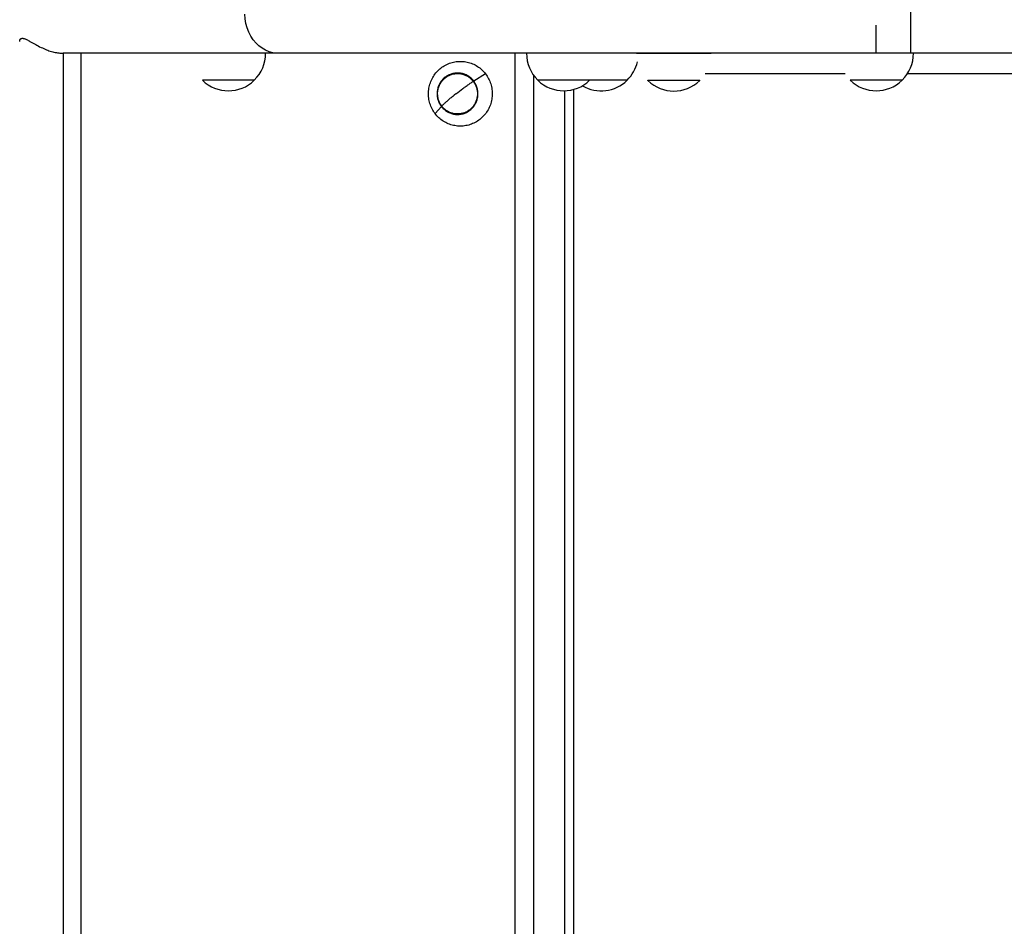
# Model space of a CAD drawing. Units: millimetres. Extents: x 795652 to 809301, y 5836 to 14927.
# Drawn here: x 801764 to 802372, y 10874 to 11433 of the extents above; entities that cross this region are included whole.
import ezdxf

# ---------------------------------------------------------------- set-up
doc = ezdxf.new("R2010")
doc.units = ezdxf.units.MM
doc.layers.add('DEFAULT', color=7, linetype='Continuous')
doc.layers.add('QITELE', color=7, linetype='Continuous')
doc.dimstyles.new('Qitele Minor', dxfattribs={"dimscale": 85, "dimtxt": 2.5, "dimasz": 2, "dimexe": 1.5, "dimexo": 0, "dimgap": 2, "dimtad": 1, "dimdec": 0, "dimrnd": 10, "dimzin": 1, "dimtxsty": 'Standard', "dimblk": 'OBLIQUE', "dimcen": 2, "dimdle": 1, "dimclrd": 256, "dimclre": 256, "dimclrt": 256, "dimadec": 0, "dimazin": 0, "dimtfac": 1, "dimtdec": 0, "dimtmove": 0, "dimatfit": 3, "dimldrblk": 'OBLIQUE', "dimfxl": 2, "dimfxlon": 1, "dimlwd": 40, "dimlwe": 30, "dimarcsym": 0})

# ---------------------------------------------------------------- blocks, each defined once
blk = doc.blocks.new('NDPP-064')
at = {"layer": 'QITELE', "color": 7, "linetype": 'Continuous'}
for p, q in [((802314.39, 11460.9), (802314.39, 11412.6)), ((802293.23, 11412.56), (802293.23, 11429.9)), ((801770.74, 11419.96), (801773.48, 11418.39)), ((801791.18, 11412.6), (801791.18, 10395.6)), ((803045.33, 11412.6), (801791.18, 11412.6)), ((801802.38, 10395.6), (801802.38, 11412.6)), ((801870.23, 11412.6), (801870.23, 11412.56)), ((801893.23, 11412.56), (801893.23, 11412.6)), ((801916.23, 11412.6), (801916.23, 11412.56)), ((802070.4, 10395.6), (802070.4, 11412.6)), ((802191.26, 11412.41), (802145.26, 11412.41)), ((802191.26, 11412.41), (802191.26, 11412.6)), ((802270.23, 11412.6), (802270.23, 11412.56)), ((802052.06, 11399.83), (802044.69, 11395.42)), ((802081.76, 10409.82), (802081.76, 11398.97)), ((802274.04, 11399.9), (802187.55, 11399.9)), ((802524.04, 11399.9), (802312.43, 11399.9)), ((801877.23, 11395.9), (801877.23, 11396.05)), ((801909.23, 11395.9), (801877.23, 11395.9)), ((801909.23, 11395.9), (801909.23, 11396.05)), ((802084.3, 11395.9), (802084.3, 11396.05)), ((802139.44, 11395.9), (802084.3, 11395.9)), ((802116.3, 11395.9), (802116.3, 11396.05)), ((802139.44, 11395.9), (802139.44, 11396.05)), ((802152.26, 11395.75), (802152.26, 11395.9)), ((802184.26, 11395.75), (802152.26, 11395.75)), ((802184.26, 11395.75), (802184.26, 11395.9)), ((802277.23, 11395.9), (802277.23, 11396.05)), ((802309.23, 11395.9), (802277.23, 11395.9)), ((802309.23, 11395.9), (802309.23, 11396.05)), ((802033.76, 11387.6), (802032.73, 11386.79)), ((802033.76, 11387.6), (802034.81, 11388.42)), ((802034.81, 11388.42), (802035.87, 11389.23)), ((802035.87, 11389.23), (802036.94, 11390.03)), ((802100.76, 11389.42), (802100.76, 10418.79)), ((802106.61, 10417.77), (802106.61, 11390.31)), ((802020.86, 11375.38), (802024.74, 11379.78))]:
    blk.add_line(p, q, dxfattribs=at)
for points in [[(801924.32, 11412.6), (801923.14, 11412.64), (801920.75, 11412.96), (801918.45, 11413.58), (801916.25, 11414.48), (801914.13, 11415.66), (801912.14, 11417.12), (801910.29, 11418.84), (801908.59, 11420.83), (801907.07, 11423.09), (801905.77, 11425.59), (801904.74, 11428.24), (801904, 11431.01), (801903.55, 11433.86), (801903.4, 11436.75)], [(801764.39, 11419.93), (801764.4, 11420.28), (801764.45, 11420.57), (801764.53, 11420.82), (801764.63, 11421.05), (801764.75, 11421.25), (801764.89, 11421.41), (801765.05, 11421.55), (801765.22, 11421.66), (801765.4, 11421.74), (801765.61, 11421.8), (801765.83, 11421.84), (801766.06, 11421.85)], [(801766.06, 11421.85), (801766.31, 11421.84), (801766.57, 11421.8), (801766.86, 11421.74), (801767.17, 11421.66), (801767.5, 11421.55), (801767.86, 11421.41), (801768.25, 11421.25), (801768.68, 11421.05), (801769.13, 11420.82), (801769.63, 11420.57), (801770.16, 11420.28), (801770.74, 11419.96)], [(801773.48, 11418.39), (801774.26, 11417.95), (801775.06, 11417.51), (801775.88, 11417.08), (801776.71, 11416.65), (801777.55, 11416.24), (801778.38, 11415.85), (801779.21, 11415.47), (801780.04, 11415.12), (801780.86, 11414.78), (801781.67, 11414.48), (801782.47, 11414.19), (801783.26, 11413.93), (801784.04, 11413.7), (801784.81, 11413.49), (801785.56, 11413.3), (801786.3, 11413.13), (801787.04, 11412.99), (801787.75, 11412.87), (801788.46, 11412.78), (801789.16, 11412.7), (801789.84, 11412.65), (801790.52, 11412.61), (801791.18, 11412.6)], [(802024.42, 11403.44), (802025.12, 11403.96), (802025.83, 11404.45), (802026.57, 11404.91), (802027.32, 11405.33), (802028.09, 11405.72), (802028.88, 11406.07), (802029.68, 11406.39), (802030.49, 11406.67), (802031.31, 11406.92), (802032.15, 11407.13), (802032.99, 11407.3), (802033.84, 11407.43), (802034.69, 11407.53), (802035.55, 11407.59), (802036.41, 11407.61), (802037.27, 11407.6), (802038.13, 11407.54), (802038.98, 11407.45), (802039.83, 11407.32), (802040.67, 11407.15), (802041.51, 11406.95), (802042.33, 11406.7), (802043.15, 11406.43), (802043.95, 11406.11), (802044.74, 11405.76), (802045.51, 11405.38), (802046.26, 11404.96), (802047, 11404.51), (802047.72, 11404.03), (802048.41, 11403.51), (802049.08, 11402.97), (802049.73, 11402.39), (802050.35, 11401.79), (802050.95, 11401.16), (802051.52, 11400.51), (802052.06, 11399.83)], [(802020.86, 11375.38), (802020.35, 11376.08), (802019.87, 11376.81), (802019.42, 11377.55), (802019.01, 11378.32), (802018.63, 11379.1), (802018.28, 11379.9), (802017.96, 11380.71), (802017.69, 11381.54), (802017.44, 11382.38), (802017.24, 11383.22), (802017.07, 11384.08), (802016.93, 11384.94), (802016.84, 11385.81), (802016.78, 11386.68), (802016.76, 11387.55), (802016.78, 11388.42), (802016.83, 11389.29), (802016.92, 11390.16), (802017.05, 11391.02), (802017.21, 11391.88), (802017.42, 11392.73), (802017.65, 11393.57), (802017.93, 11394.39), (802018.24, 11395.21), (802018.58, 11396.01), (802018.96, 11396.79), (802019.37, 11397.56), (802019.81, 11398.3), (802020.29, 11399.03), (802020.79, 11399.74), (802021.33, 11400.42), (802021.9, 11401.08), (802022.49, 11401.71), (802023.11, 11402.32), (802023.75, 11402.89), (802024.42, 11403.44)], [(802044.69, 11395.42), (802044.31, 11395.9), (802043.91, 11396.35), (802043.49, 11396.79), (802043.05, 11397.2), (802042.59, 11397.59), (802042.12, 11397.96), (802041.62, 11398.31), (802041.11, 11398.63), (802040.59, 11398.93), (802040.05, 11399.2), (802039.5, 11399.44), (802038.94, 11399.66), (802038.38, 11399.85), (802037.8, 11400.01), (802037.21, 11400.15), (802036.62, 11400.26), (802036.03, 11400.33), (802035.43, 11400.38), (802034.83, 11400.4), (802034.23, 11400.39), (802033.63, 11400.36), (802033.04, 11400.29), (802032.45, 11400.19), (802031.86, 11400.07), (802031.28, 11399.92), (802030.71, 11399.74), (802030.14, 11399.53), (802029.59, 11399.3), (802029.05, 11399.03), (802028.52, 11398.75), (802028, 11398.44), (802027.5, 11398.1), (802027.02, 11397.74)], [(802027.2, 11397.5), (802027.63, 11397.82), (802028.08, 11398.13), (802028.53, 11398.41), (802029, 11398.68), (802029.49, 11398.92), (802029.98, 11399.14), (802030.48, 11399.34), (802030.99, 11399.51), (802031.5, 11399.67), (802032.02, 11399.8), (802032.55, 11399.91), (802033.08, 11399.99), (802033.61, 11400.05), (802034.15, 11400.09), (802034.68, 11400.1), (802035.22, 11400.09), (802035.76, 11400.06), (802036.29, 11400), (802036.82, 11399.92), (802037.35, 11399.81), (802037.87, 11399.69), (802038.38, 11399.53), (802038.89, 11399.36), (802039.39, 11399.16), (802039.88, 11398.95), (802040.37, 11398.71), (802040.84, 11398.45), (802041.3, 11398.16), (802041.75, 11397.86), (802042.18, 11397.54), (802042.6, 11397.2), (802043, 11396.84), (802043.39, 11396.47), (802043.77, 11396.07), (802044.12, 11395.67), (802044.46, 11395.24)], [(802052.06, 11399.83), (802052.57, 11399.12), (802053.05, 11398.4), (802053.5, 11397.65), (802053.91, 11396.89), (802054.3, 11396.1), (802054.64, 11395.31), (802054.96, 11394.49), (802055.24, 11393.67), (802055.48, 11392.83), (802055.69, 11391.98), (802055.86, 11391.13), (802055.99, 11390.27), (802056.08, 11389.4), (802056.14, 11388.53), (802056.16, 11387.66), (802056.15, 11386.78), (802056.09, 11385.91), (802056, 11385.04), (802055.87, 11384.18), (802055.71, 11383.33), (802055.51, 11382.48), (802055.27, 11381.64), (802054.99, 11380.81), (802054.69, 11380), (802054.34, 11379.2), (802053.96, 11378.41), (802053.55, 11377.65), (802053.11, 11376.9), (802052.63, 11376.17), (802052.13, 11375.47), (802051.59, 11374.79), (802051.03, 11374.13), (802050.43, 11373.49), (802049.81, 11372.89), (802049.17, 11372.31), (802048.5, 11371.76)], [(802027.02, 11397.74), (802026.55, 11397.35), (802026.1, 11396.94), (802025.67, 11396.52), (802025.27, 11396.07), (802024.88, 11395.6), (802024.51, 11395.12), (802024.17, 11394.62), (802023.86, 11394.1), (802023.57, 11393.57), (802023.3, 11393.02), (802023.06, 11392.47), (802022.84, 11391.9), (802022.66, 11391.32), (802022.49, 11390.73), (802022.36, 11390.14), (802022.26, 11389.54), (802022.18, 11388.94), (802022.13, 11388.33), (802022.11, 11387.72), (802022.12, 11387.11), (802022.16, 11386.51), (802022.22, 11385.9), (802022.32, 11385.3), (802022.44, 11384.7), (802022.59, 11384.11), (802022.77, 11383.53), (802022.97, 11382.96), (802023.2, 11382.4), (802023.46, 11381.84), (802023.74, 11381.31), (802024.05, 11380.78), (802024.38, 11380.28), (802024.74, 11379.78)], [(802024.97, 11379.97), (802024.65, 11380.41), (802024.35, 11380.86), (802024.07, 11381.32), (802023.81, 11381.8), (802023.57, 11382.29), (802023.36, 11382.79), (802023.16, 11383.3), (802022.99, 11383.81), (802022.83, 11384.34), (802022.71, 11384.87), (802022.6, 11385.4), (802022.52, 11385.94), (802022.46, 11386.48), (802022.42, 11387.03), (802022.41, 11387.57), (802022.42, 11388.11), (802022.45, 11388.66), (802022.51, 11389.2), (802022.59, 11389.74), (802022.69, 11390.27), (802022.82, 11390.8), (802022.97, 11391.33), (802023.14, 11391.84), (802023.33, 11392.35), (802023.55, 11392.85), (802023.78, 11393.34), (802024.04, 11393.82), (802024.32, 11394.29), (802024.61, 11394.74), (802024.93, 11395.18), (802025.26, 11395.61), (802025.62, 11396.02), (802025.99, 11396.42), (802026.37, 11396.79), (802026.78, 11397.15), (802027.2, 11397.5)], [(802036.94, 11390.03), (802038.01, 11390.82), (802038.54, 11391.2), (802039.07, 11391.58), (802039.59, 11391.96), (802040.11, 11392.33), (802040.62, 11392.69), (802041.13, 11393.04), (802041.63, 11393.38), (802042.13, 11393.72), (802042.61, 11394.04), (802043.09, 11394.36), (802043.56, 11394.66), (802044.01, 11394.96), (802044.46, 11395.24)], [(802044.46, 11395.24), (802044.78, 11394.8), (802045.08, 11394.35), (802045.36, 11393.88), (802045.62, 11393.4), (802045.86, 11392.91), (802046.07, 11392.42), (802046.27, 11391.91), (802046.44, 11391.39), (802046.6, 11390.87), (802046.72, 11390.34), (802046.83, 11389.8), (802046.91, 11389.27), (802046.97, 11388.72), (802047.01, 11388.18), (802047.02, 11387.64), (802047.01, 11387.09), (802046.98, 11386.55), (802046.92, 11386), (802046.84, 11385.47), (802046.74, 11384.93), (802046.61, 11384.4), (802046.46, 11383.88), (802046.29, 11383.36), (802046.1, 11382.85), (802045.89, 11382.35), (802045.65, 11381.86), (802045.39, 11381.38), (802045.12, 11380.92), (802044.82, 11380.46), (802044.5, 11380.02), (802044.17, 11379.6), (802043.81, 11379.18), (802043.44, 11378.79), (802043.06, 11378.41), (802042.65, 11378.05), (802042.23, 11377.71)], [(802042.41, 11377.47), (802042.88, 11377.85), (802043.33, 11378.26), (802043.76, 11378.69), (802044.17, 11379.13), (802044.55, 11379.6), (802044.92, 11380.09), (802045.26, 11380.59), (802045.57, 11381.1), (802045.87, 11381.64), (802046.13, 11382.18), (802046.37, 11382.74), (802046.59, 11383.31), (802046.78, 11383.89), (802046.94, 11384.47), (802047.07, 11385.07), (802047.17, 11385.66), (802047.25, 11386.27), (802047.3, 11386.88), (802047.32, 11387.48), (802047.31, 11388.09), (802047.27, 11388.7), (802047.21, 11389.31), (802047.11, 11389.91), (802046.99, 11390.5), (802046.84, 11391.09), (802046.66, 11391.68), (802046.46, 11392.25), (802046.23, 11392.81), (802045.97, 11393.36), (802045.69, 11393.9), (802045.38, 11394.42), (802045.05, 11394.93), (802044.69, 11395.42)], [(802032.73, 11386.79), (802032.22, 11386.38), (802031.72, 11385.98), (802031.23, 11385.57), (802030.74, 11385.17), (802030.27, 11384.78), (802029.8, 11384.39), (802029.35, 11384), (802028.91, 11383.62), (802028.48, 11383.25), (802028.06, 11382.88), (802027.65, 11382.52), (802027.26, 11382.17), (802026.89, 11381.82), (802026.53, 11381.49), (802026.18, 11381.16), (802025.85, 11380.85), (802025.54, 11380.54), (802025.25, 11380.25), (802024.97, 11379.97)], [(802048.5, 11371.76), (802047.8, 11371.24), (802047.09, 11370.75), (802046.36, 11370.3), (802045.6, 11369.88), (802044.83, 11369.49), (802044.05, 11369.14), (802043.25, 11368.82), (802042.43, 11368.53), (802041.61, 11368.29), (802040.77, 11368.08), (802039.93, 11367.91), (802039.08, 11367.77), (802038.23, 11367.67), (802037.37, 11367.61), (802036.51, 11367.59), (802035.65, 11367.61), (802034.8, 11367.66), (802033.94, 11367.76), (802033.09, 11367.89), (802032.25, 11368.06), (802031.42, 11368.26), (802030.59, 11368.5), (802029.77, 11368.78), (802028.97, 11369.09), (802028.19, 11369.44), (802027.41, 11369.83), (802026.66, 11370.24), (802025.92, 11370.69), (802025.21, 11371.18), (802024.51, 11371.69), (802023.84, 11372.24), (802023.19, 11372.81), (802022.57, 11373.41), (802021.97, 11374.04), (802021.41, 11374.7), (802020.86, 11375.38)], [(802024.74, 11379.78), (802025.12, 11379.31), (802025.52, 11378.85), (802025.94, 11378.42), (802026.38, 11378.01), (802026.84, 11377.61), (802027.31, 11377.24), (802027.81, 11376.9), (802028.32, 11376.58), (802028.84, 11376.28), (802029.38, 11376.01), (802029.93, 11375.76), (802030.49, 11375.54), (802031.05, 11375.35), (802031.63, 11375.19), (802032.22, 11375.06), (802032.81, 11374.95), (802033.4, 11374.87), (802034, 11374.82), (802034.6, 11374.8), (802035.2, 11374.81), (802035.8, 11374.85), (802036.39, 11374.92), (802036.98, 11375.01), (802037.57, 11375.14), (802038.15, 11375.29), (802038.73, 11375.47), (802039.29, 11375.68), (802039.84, 11375.91), (802040.39, 11376.17), (802040.91, 11376.46), (802041.43, 11376.77), (802041.93, 11377.11), (802042.41, 11377.47)], [(802042.23, 11377.71), (802041.8, 11377.38), (802041.35, 11377.08), (802040.9, 11376.79), (802040.43, 11376.53), (802039.94, 11376.29), (802039.45, 11376.07), (802038.95, 11375.87), (802038.45, 11375.69), (802037.93, 11375.54), (802037.41, 11375.41), (802036.88, 11375.3), (802036.35, 11375.21), (802035.82, 11375.15), (802035.28, 11375.12), (802034.75, 11375.1), (802034.21, 11375.11), (802033.68, 11375.15), (802033.14, 11375.21), (802032.61, 11375.29), (802032.08, 11375.39), (802031.56, 11375.52), (802031.05, 11375.67), (802030.54, 11375.84), (802030.04, 11376.04), (802029.55, 11376.26), (802029.06, 11376.5), (802028.59, 11376.76), (802028.13, 11377.04), (802027.69, 11377.34), (802027.25, 11377.66), (802026.83, 11378), (802026.43, 11378.36), (802026.04, 11378.74), (802025.67, 11379.13), (802025.31, 11379.54), (802024.97, 11379.97)]]:
    blk.add_lwpolyline(points, dxfattribs=at)
for centre, start, end in [((801893.23, 11412.56), 314.08947, 0), ((802100.3, 11412.56), 180, 225.91053), ((802293.23, 11412.56), 314.08947, 0), ((802123.44, 11412.56), 314.08947, 346.83797), ((801893.23, 11412.42), 225.92079, 314.07921), ((802100.3, 11412.42), 225.92079, 314.07921), ((802123.44, 11412.42), 239.7933, 314.07921), ((802168.26, 11412.27), 225.92079, 314.07921), ((802293.23, 11412.42), 225.92079, 314.07921)]:
    blk.add_arc(centre, 23, start, end, dxfattribs=at)
blk = doc.blocks.new('_Oblique')
at = {"color": 0, "linetype": 'ByBlock', "lineweight": -2}
blk.add_line((-0.5, -0.5), (0.5, 0.5), dxfattribs=at)
blk = doc.blocks.new('*D9')
at = {"layer": 'DEFAULT', "lineweight": 30, "transparency": 16777216}
for p, q in [((800294.55, 13593), (800294.55, 13890.5)), ((805356.26, 13593), (805356.26, 13890.5))]:
    blk.add_line(p, q, dxfattribs=at)
at = {"layer": 'DEFAULT', "lineweight": 40, "transparency": 16777216}
blk.add_line((800209.55, 13763), (805441.26, 13763), dxfattribs=at)
at = {"layer": 'Defpoints', "color": 0, "transparency": 16777216}
for p in [(805356.26, 13763), (800294.55, 11495.38), (805356.26, 10523.61)]:
    blk.add_point(p, dxfattribs=at)
at = {"layer": 'DEFAULT', "lineweight": 40, "transparency": 16777216, "xscale": 170, "yscale": 170, "zscale": 170, "rotation": 180}
blk.add_blockref('_Oblique', (800294.55, 13763), dxfattribs=at)
at = {"layer": 'DEFAULT', "lineweight": 40, "transparency": 16777216, "xscale": 170, "yscale": 170, "zscale": 170}
blk.add_blockref('_Oblique', (805356.26, 13763), dxfattribs=at)
at = {"layer": 'DEFAULT', "transparency": 16777216, "insert": (802825.4, 14057.32), "char_height": 238, "attachment_point": 5}
blk.add_mtext('5070', dxfattribs=at)
blk = doc.blocks.new('*D10')
at = {"layer": 'DEFAULT', "lineweight": 40, "transparency": 16777216}
blk.add_line((798548.5, 8193.5), (798548.5, 12070.82), dxfattribs=at)
at = {"layer": 'DEFAULT', "lineweight": 30, "transparency": 16777216}
for p, q in [((798718.5, 11985.82), (798421, 11985.82)), ((798718.5, 8278.5), (798421, 8278.5))]:
    blk.add_line(p, q, dxfattribs=at)
at = {"layer": 'Defpoints', "color": 0, "transparency": 16777216}
for p in [(798548.5, 11985.82), (802173, 11985.82), (802208.26, 8278.5)]:
    blk.add_point(p, dxfattribs=at)
at = {"layer": 'DEFAULT', "lineweight": 40, "transparency": 16777216, "xscale": 170, "yscale": 170, "zscale": 170}
for p, rotation in [((798548.5, 11985.82), 90), ((798548.5, 8278.5), 270)]:
    blk.add_blockref('_Oblique', p, dxfattribs=dict(at, rotation=rotation))
at = {"layer": 'DEFAULT', "transparency": 16777216, "insert": (798254.18, 10132.16), "char_height": 238, "attachment_point": 5, "rotation": 90}
blk.add_mtext('3703', dxfattribs=at)
blk = doc.blocks.new('*D11')
at = {"layer": 'DEFAULT', "lineweight": 30, "transparency": 16777216}
for p, q in [((798794.55, 14164), (798794.55, 14461.5)), ((806856.26, 14164), (806856.26, 14461.5))]:
    blk.add_line(p, q, dxfattribs=at)
at = {"layer": 'DEFAULT', "lineweight": 40, "transparency": 16777216}
blk.add_line((798709.55, 14334), (806941.26, 14334), dxfattribs=at)
at = {"layer": 'Defpoints', "color": 0, "transparency": 16777216}
for p in [(806856.26, 14334), (806856.26, 10913.1), (798794.55, 10885.84)]:
    blk.add_point(p, dxfattribs=at)
at = {"layer": 'DEFAULT', "lineweight": 40, "transparency": 16777216, "xscale": 170, "yscale": 170, "zscale": 170, "rotation": 180}
blk.add_blockref('_Oblique', (798794.55, 14334), dxfattribs=at)
at = {"layer": 'DEFAULT', "lineweight": 40, "transparency": 16777216, "xscale": 170, "yscale": 170, "zscale": 170}
blk.add_blockref('_Oblique', (806856.26, 14334), dxfattribs=at)
at = {"layer": 'DEFAULT', "transparency": 16777216, "insert": (802825.4, 14628.32), "char_height": 238, "attachment_point": 5}
blk.add_mtext('8060', dxfattribs=at)
blk = doc.blocks.new('*D12')
at = {"layer": 'DEFAULT', "lineweight": 40, "transparency": 16777216}
blk.add_line((797919.5, 13570.82), (797919.5, 6193.5), dxfattribs=at)
at = {"layer": 'DEFAULT', "lineweight": 30, "transparency": 16777216}
for p, q in [((798089.5, 13485.82), (797792, 13485.82)), ((798089.5, 6278.5), (797792, 6278.5))]:
    blk.add_line(p, q, dxfattribs=at)
at = {"layer": 'Defpoints', "color": 0, "transparency": 16777216}
for p in [(802018.5, 13485.82), (797919.5, 6278.5), (802345.5, 6278.5)]:
    blk.add_point(p, dxfattribs=at)
at = {"layer": 'DEFAULT', "lineweight": 40, "transparency": 16777216, "xscale": 170, "yscale": 170, "zscale": 170}
for p, rotation in [((797919.5, 13485.82), 90), ((797919.5, 6278.5), 270)]:
    blk.add_blockref('_Oblique', p, dxfattribs=dict(at, rotation=rotation))
at = {"layer": 'DEFAULT', "transparency": 16777216, "insert": (797625.18, 9882.16), "char_height": 238, "attachment_point": 5, "rotation": 90}
blk.add_mtext('7210', dxfattribs=at)

msp = doc.modelspace()

# ---------------------------------------------------------------- block references
at = {"layer": 'DEFAULT'}
msp.add_blockref('NDPP-064', (0, 0), dxfattribs=at)

# ---------------------------------------------------------------- dimensions: what is measured, and where the dimension line sits
dim = msp.add_linear_dim(base=(806856.26, 14334), p1=(798794.55, 10885.84), p2=(806856.26, 10913.1), dimstyle='Qitele Minor', override={"dimtxt": 2.8}, dxfattribs=at)
dim.commit()
dim.dimension.update_dxf_attribs({"geometry": '*D11', "text_midpoint": (802825.4, 14334), "dimtype": 160})
dim = msp.add_linear_dim(base=(805356.26, 13763), p1=(800294.55, 11495.38), p2=(805356.26, 10523.61), text='5070', dimstyle='Qitele Minor', override={"dimtxt": 2.8}, dxfattribs=at)
dim.commit()
dim.dimension.update_dxf_attribs({"geometry": '*D9', "text_midpoint": (802825.4, 14057.32)})
dim = msp.add_linear_dim(base=(797919.5, 6278.5), p1=(802018.5, 13485.82), p2=(802345.5, 6278.5), angle=90, dimstyle='Qitele Minor', override={"dimtxt": 2.8}, dxfattribs=at)
dim.commit()
dim.dimension.update_dxf_attribs({"geometry": '*D12', "text_midpoint": (797919.5, 9882.16), "dimtype": 160})
dim = msp.add_linear_dim(base=(798548.5, 11985.82), p1=(802208.26, 8278.5), p2=(802173, 11985.82), angle=90, text='3703', dimstyle='Qitele Minor', override={"dimtxt": 2.8}, dxfattribs=at)
dim.commit()
dim.dimension.update_dxf_attribs({"geometry": '*D10', "text_midpoint": (798254.18, 10132.16)})

doc.saveas('drawing.dxf')
